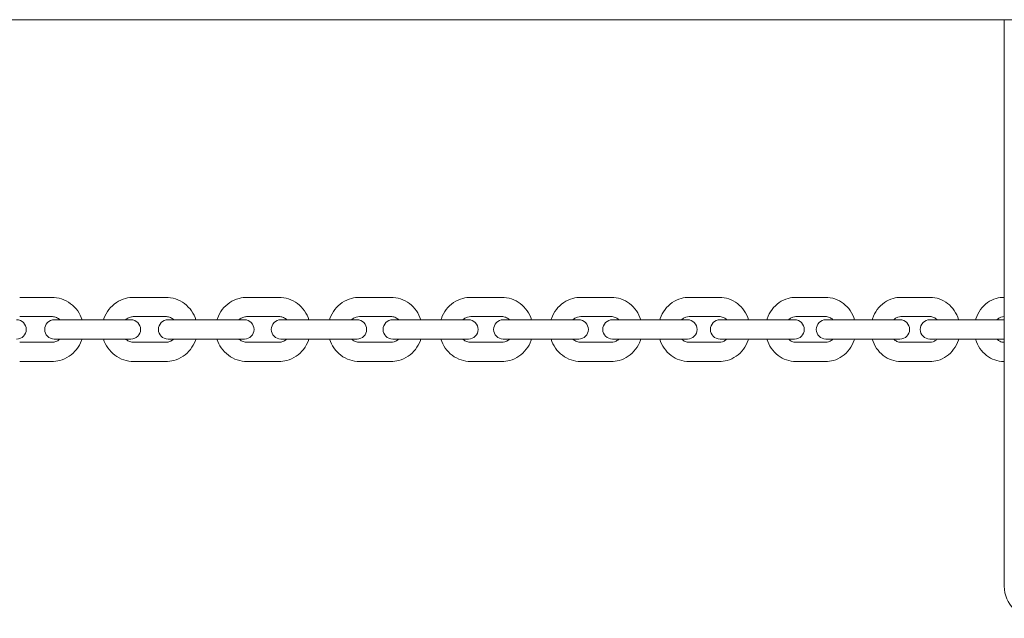
# Model space of a CAD drawing. Units: millimetres. Extents: x -1600 to 7289, y -2534 to 2961.
# Drawn here: x 925 to 1232, y -250 to -64 of the extents above; entities that cross this region are included whole.
import ezdxf

# ---------------------------------------------------------------- set-up
doc = ezdxf.new("R2010")
doc.units = ezdxf.units.MM
doc.header["$MEASUREMENT"] = 0

msp = doc.modelspace()

# ---------------------------------------------------------------- linework, layer by layer
at = {"lineweight": 0}
for p, q in [((0, -63.5), (2381.846, -63.5)), ((1232.102, -240), (1232.102, -63.5)), ((935.229, -150), (925.297, -150)), ((970.742, -150), (960.862, -150)), ((1005.991, -150), (996.18, -150)), ((1040.923, -150), (1031.195, -150)), ((1075.483, -150), (1065.854, -150)), ((1109.619, -150), (1100.104, -150)), ((1143.278, -150), (1133.89, -150)), ((1176.407, -150), (1167.162, -150)), ((1208.956, -150), (1199.868, -150)), ((1232.102, -150), (1231.957, -150)), ((935.229, -156), (925.297, -156)), ((970.742, -156), (960.862, -156)), ((1005.991, -156), (996.18, -156)), ((1040.923, -156), (1031.195, -156)), ((1075.483, -156), (1065.854, -156)), ((1109.619, -156), (1100.104, -156)), ((1143.278, -156), (1133.89, -156)), ((1176.407, -156), (1167.162, -156)), ((1208.956, -156), (1199.868, -156)), ((1232.102, -156), (1231.957, -156)), ((959.959, -157), (936.079, -157)), ((995.331, -157), (971.52, -157)), ((1030.413, -157), (1006.686, -157)), ((1065.151, -157), (1041.522, -157)), ((1099.491, -157), (1075.976, -157)), ((1133.38, -157), (1109.993, -157)), ((1166.766, -157), (1143.521, -157)), ((1199.597, -157), (1176.509, -157)), ((1231.823, -157), (1208.906, -157)), ((925.297, -164), (935.229, -164)), ((936.079, -163), (959.959, -163)), ((960.862, -164), (970.742, -164)), ((971.52, -163), (995.331, -163)), ((996.18, -164), (1005.991, -164)), ((1006.686, -163), (1030.413, -163)), ((1031.195, -164), (1040.923, -164)), ((1041.522, -163), (1065.151, -163)), ((1065.854, -164), (1075.483, -164)), ((1075.976, -163), (1099.491, -163)), ((1100.104, -164), (1109.619, -164)), ((1109.993, -163), (1133.38, -163)), ((1133.89, -164), (1143.278, -164)), ((1143.521, -163), (1166.766, -163)), ((1167.162, -164), (1176.407, -164)), ((1176.509, -163), (1199.597, -163)), ((1199.868, -164), (1208.956, -164)), ((1208.906, -163), (1231.823, -163)), ((1231.957, -164), (1232.102, -164)), ((925.297, -170), (935.229, -170)), ((960.862, -170), (970.742, -170)), ((996.18, -170), (1005.991, -170)), ((1031.195, -170), (1040.923, -170)), ((1065.854, -170), (1075.483, -170)), ((1100.104, -170), (1109.619, -170)), ((1133.89, -170), (1143.278, -170)), ((1167.162, -170), (1176.407, -170)), ((1199.868, -170), (1208.956, -170)), ((1231.957, -170), (1232.102, -170))]:
    msp.add_line(p, q, dxfattribs=at)
for centre, radius, start, end in [((924.351, -160), 3, 270, 90), ((936.079, -160), 3, 90, 270), ((959.959, -160), 3, 270, 90), ((971.52, -160), 3, 90, 270), ((995.331, -160), 3, 270, 90), ((1006.686, -160), 3, 90, 270), ((1030.413, -160), 3, 270, 90), ((1041.522, -160), 3, 90, 270), ((1065.151, -160), 3, 270, 90), ((1075.976, -160), 3, 90, 270), ((1099.491, -160), 3, 270, 90), ((1109.993, -160), 3, 90, 270), ((1133.38, -160), 3, 270, 90), ((1143.521, -160), 3, 90, 270), ((1166.766, -160), 3, 270, 90), ((1176.509, -160), 3, 90, 270), ((1199.597, -160), 3, 270, 90), ((1208.906, -160), 3, 90, 270), ((1231.823, -160), 3, 84.66478, 90), ((1231.823, -160), 3, 270, 275.33522), ((1242.102, -240), 10, 180, 270)]:
    msp.add_arc(centre, radius, start, end, dxfattribs=at)
for points, knots in [([(935.229, -150), (936.289, -150), (937.349, -150.172), (939.362, -150.841), (940.315, -151.338), (942.017, -152.609), (942.766, -153.382), (943.961, -155.093), (944.418, -156.023), (944.724, -157)], [0, 0, 0, 0, 0.3188945, 0.3188945, 0.6380101, 0.6380101, 0.9576975, 0.9576975, 1.2655242, 1.2655242, 1.2655242, 1.2655242]), ([(951.403, -157), (951.446, -156.862), (951.492, -156.724), (951.903, -155.583), (952.426, -154.637), (953.741, -152.96), (954.532, -152.229), (956.302, -151.057), (957.279, -150.615), (959.136, -150.114), (959.999, -150), (960.862, -150)], [5.0181206, 5.0181206, 5.0181206, 5.0181206, 5.0617382, 5.0617382, 5.3832515, 5.3832515, 5.7037241, 5.7037241, 6.0229543, 6.0229543, 6.2831853, 6.2831853, 6.2831853, 6.2831853]), ([(970.742, -150), (971.797, -150), (972.851, -150.171), (974.855, -150.839), (975.803, -151.335), (977.498, -152.603), (978.244, -153.375), (979.438, -155.087), (979.895, -156.02), (980.201, -157)], [0, 0, 0, 0, 0.318012, 0.318012, 0.6364246, 0.6364246, 0.9558685, 0.9558685, 1.2650647, 1.2650647, 1.2650647, 1.2650647]), ([(986.767, -157), (986.809, -156.864), (986.854, -156.728), (987.262, -155.588), (987.782, -154.64), (989.093, -152.96), (989.881, -152.228), (991.643, -151.056), (992.616, -150.614), (994.463, -150.114), (995.322, -150), (996.18, -150)], [5.0187147, 5.0187147, 5.0187147, 5.0187147, 5.0617968, 5.0617968, 5.3841758, 5.3841758, 5.7049347, 5.7049347, 6.0237365, 6.0237365, 6.2831853, 6.2831853, 6.2831853, 6.2831853]), ([(1005.991, -150), (1007.039, -150), (1008.087, -150.171), (1010.078, -150.836), (1011.02, -151.331), (1012.706, -152.596), (1013.449, -153.366), (1014.642, -155.079), (1015.099, -156.016), (1015.404, -157)], [0, 0, 0, 0, 0.3168638, 0.3168638, 0.6343657, 0.6343657, 0.9535006, 0.9535006, 1.2644706, 1.2644706, 1.2644706, 1.2644706]), ([(1021.838, -157), (1021.879, -156.866), (1021.923, -156.733), (1022.327, -155.593), (1022.845, -154.643), (1024.149, -152.961), (1024.933, -152.228), (1026.687, -151.055), (1027.655, -150.613), (1029.491, -150.114), (1030.343, -150), (1031.195, -150)], [5.0194443, 5.0194443, 5.0194443, 5.0194443, 5.0618435, 5.0618435, 5.3852859, 5.3852859, 5.7064125, 5.7064125, 6.0246999, 6.0246999, 6.2831853, 6.2831853, 6.2831853, 6.2831853]), ([(1040.923, -150), (1041.963, -150), (1043.003, -150.17), (1044.979, -150.833), (1045.914, -151.326), (1047.589, -152.587), (1048.327, -153.355), (1049.518, -155.069), (1049.975, -156.011), (1050.28, -157)], [0, 0, 0, 0, 0.315442, 0.315442, 0.6318219, 0.6318219, 0.9505859, 0.9505859, 1.263741, 1.263741, 1.263741, 1.263741]), ([(1056.563, -157), (1056.603, -156.869), (1056.645, -156.739), (1057.045, -155.6), (1057.559, -154.648), (1058.856, -152.962), (1059.636, -152.227), (1061.38, -151.054), (1062.341, -150.612), (1064.164, -150.114), (1065.009, -150), (1065.854, -150)], [5.0203108, 5.0203108, 5.0203108, 5.0203108, 5.0618615, 5.0618615, 5.3865668, 5.3865668, 5.7081536, 5.7081536, 6.0258466, 6.0258466, 6.2831853, 6.2831853, 6.2831853, 6.2831853]), ([(1075.483, -150), (1076.514, -150), (1077.545, -150.17), (1079.503, -150.829), (1080.429, -151.321), (1082.091, -152.576), (1082.824, -153.342), (1084.013, -155.058), (1084.471, -156.005), (1084.775, -157)], [0, 0, 0, 0, 0.3137367, 0.3137367, 0.6287788, 0.6287788, 0.947114, 0.947114, 1.2628745, 1.2628745, 1.2628745, 1.2628745]), ([(1090.887, -157), (1090.926, -156.873), (1090.967, -156.746), (1091.362, -155.609), (1091.872, -154.653), (1093.161, -152.964), (1093.936, -152.227), (1095.667, -151.053), (1096.621, -150.611), (1098.429, -150.113), (1099.266, -150), (1100.104, -150)], [5.0213159, 5.0213159, 5.0213159, 5.0213159, 5.0618297, 5.0618297, 5.3879992, 5.3879992, 5.7101517, 5.7101517, 6.0271779, 6.0271779, 6.2831853, 6.2831853, 6.2831853, 6.2831853]), ([(1109.619, -150), (1110.639, -150), (1111.658, -150.169), (1113.596, -150.825), (1114.513, -151.314), (1116.16, -152.563), (1116.887, -153.327), (1118.073, -155.044), (1118.531, -155.999), (1118.835, -157)], [0, 0, 0, 0, 0.311736, 0.311736, 0.6252188, 0.6252188, 0.943072, 0.943072, 1.2618694, 1.2618694, 1.2618694, 1.2618694]), ([(1124.759, -157), (1124.796, -156.877), (1124.836, -156.755), (1125.224, -155.619), (1125.73, -154.66), (1127.009, -152.966), (1127.778, -152.227), (1129.497, -151.052), (1130.442, -150.609), (1132.233, -150.113), (1133.062, -150), (1133.89, -150)], [5.0224615, 5.0224615, 5.0224615, 5.0224615, 5.0617216, 5.0617216, 5.3895582, 5.3895582, 5.712398, 5.712398, 6.028694, 6.028694, 6.2831853, 6.2831853, 6.2831853, 6.2831853]), ([(1143.278, -150), (1144.285, -150), (1145.292, -150.168), (1147.207, -150.82), (1148.113, -151.306), (1149.743, -152.548), (1150.463, -153.309), (1151.646, -155.029), (1152.105, -155.991), (1152.408, -157)], [0, 0, 0, 0, 0.3094261, 0.3094261, 0.6211207, 0.6211207, 0.9384432, 0.9384432, 1.2607238, 1.2607238, 1.2607238, 1.2607238]), ([(1158.126, -157), (1158.161, -156.882), (1158.198, -156.765), (1158.58, -155.632), (1159.08, -154.669), (1160.348, -152.969), (1161.111, -152.228), (1162.815, -151.051), (1163.752, -150.608), (1165.525, -150.113), (1166.343, -150), (1167.162, -150)], [5.0237498, 5.0237498, 5.0237498, 5.0237498, 5.0615045, 5.0615045, 5.391212, 5.391212, 5.7148799, 5.7148799, 6.0303927, 6.0303927, 6.2831853, 6.2831853, 6.2831853, 6.2831853]), ([(1176.407, -150), (1177.401, -150), (1178.394, -150.167), (1180.283, -150.814), (1181.177, -151.297), (1182.788, -152.532), (1183.501, -153.289), (1184.678, -155.008), (1185.135, -155.973), (1185.44, -156.99), (1185.441, -156.995), (1185.443, -157)], [0, 0, 0, 0, 0.3067907, 0.3067907, 0.6164591, 0.6164591, 0.9332073, 0.9332073, 1.2578067, 1.2578067, 1.2594355, 1.2594355, 1.2594355, 1.2594355]), ([(1190.936, -157), (1190.969, -156.888), (1191.004, -156.777), (1191.377, -155.647), (1191.872, -154.68), (1193.128, -152.974), (1193.883, -152.23), (1195.571, -151.05), (1196.498, -150.607), (1198.251, -150.112), (1199.059, -150), (1199.868, -150)], [5.0251832, 5.0251832, 5.0251832, 5.0251832, 5.0611386, 5.0611386, 5.3929206, 5.3929206, 5.7175797, 5.7175797, 6.032269, 6.032269, 6.2831853, 6.2831853, 6.2831853, 6.2831853]), ([(1208.956, -150), (1209.934, -150), (1210.912, -150.166), (1212.773, -150.807), (1213.654, -151.287), (1215.245, -152.513), (1215.949, -153.267), (1217.116, -154.98), (1217.571, -155.943), (1217.878, -156.969), (1217.882, -156.984), (1217.887, -157)], [0, 0, 0, 0, 0.3038116, 0.3038116, 0.6112044, 0.6112044, 0.9273387, 0.9273387, 1.2529992, 1.2529992, 1.2580022, 1.2580022, 1.2580022, 1.2580022]), ([(1223.139, -157), (1223.169, -156.895), (1223.201, -156.791), (1223.566, -155.665), (1224.054, -154.694), (1225.295, -152.98), (1226.043, -152.232), (1227.714, -151.05), (1228.631, -150.606), (1230.363, -150.112), (1231.16, -150), (1231.957, -150)], [5.0267644, 5.0267644, 5.0267644, 5.0267644, 5.0605752, 5.0605752, 5.394634, 5.394634, 5.7204736, 5.7204736, 6.0343141, 6.0343141, 6.2831853, 6.2831853, 6.2831853, 6.2831853]), ([(935.229, -156), (935.655, -156), (936.08, -156.07), (936.887, -156.343), (937.268, -156.546), (937.689, -156.867), (937.768, -156.932), (937.844, -157)], [0, 0, 0, 0, 0.32453252, 0.32453252, 0.64809501, 0.64809501, 0.72525846, 0.72525846, 0.72525846, 0.72525846]), ([(958.272, -157), (958.407, -156.879), (958.549, -156.768), (959.048, -156.43), (959.434, -156.251), (960.172, -156.047), (960.517, -156), (960.862, -156)], [5.55590622, 5.55590622, 5.55590622, 5.55590622, 5.69325746, 5.69325746, 6.01609977, 6.01609977, 6.28318531, 6.28318531, 6.28318531, 6.28318531]), ([(970.742, -156), (971.166, -156), (971.591, -156.071), (972.394, -156.348), (972.774, -156.553), (973.187, -156.875), (973.26, -156.936), (973.332, -157)], [0, 0, 0, 0, 0.32824208, 0.32824208, 0.65460825, 0.65460825, 0.72727908, 0.72727908, 0.72727908, 0.72727908]), ([(993.622, -157), (993.753, -156.881), (993.891, -156.771), (994.382, -156.433), (994.764, -156.254), (995.493, -156.047), (995.837, -156), (996.18, -156)], [5.55327042, 5.55327042, 5.55327042, 5.55327042, 5.68876743, 5.68876743, 6.0129371, 6.0129371, 6.28318531, 6.28318531, 6.28318531, 6.28318531]), ([(1005.991, -156), (1006.414, -156), (1006.837, -156.072), (1007.637, -156.354), (1008.014, -156.563), (1008.418, -156.885), (1008.484, -156.941), (1008.549, -157)], [0, 0, 0, 0, 0.33319475, 0.33319475, 0.6631401, 0.6631401, 0.72991489, 0.72991489, 0.72991489, 0.72991489]), ([(1028.676, -157), (1028.803, -156.882), (1028.937, -156.774), (1029.418, -156.436), (1029.794, -156.256), (1030.514, -156.048), (1030.855, -156), (1031.195, -156)], [5.54999667, 5.54999667, 5.54999667, 5.54999667, 5.68351364, 5.68351364, 6.00901115, 6.00901115, 6.28318531, 6.28318531, 6.28318531, 6.28318531]), ([(1040.923, -156), (1041.345, -156), (1041.766, -156.074), (1042.561, -156.363), (1042.935, -156.575), (1043.327, -156.897), (1043.385, -156.948), (1043.442, -157)], [0, 0, 0, 0, 0.33953492, 0.33953492, 0.67377627, 0.67377627, 0.73318864, 0.73318864, 0.73318864, 0.73318864]), ([(1063.382, -157), (1063.505, -156.884), (1063.634, -156.777), (1064.104, -156.44), (1064.472, -156.26), (1065.18, -156.049), (1065.517, -156), (1065.854, -156)], [5.54605758, 5.54605758, 5.54605758, 5.54605758, 5.6776326, 5.6776326, 6.00427191, 6.00427191, 6.28318531, 6.28318531, 6.28318531, 6.28318531]), ([(1075.483, -156), (1075.903, -156), (1076.323, -156.076), (1077.112, -156.373), (1077.482, -156.59), (1077.861, -156.912), (1077.909, -156.956), (1077.956, -157)], [0, 0, 0, 0, 0.34745953, 0.34745953, 0.68659817, 0.68659817, 0.73712773, 0.73712773, 0.73712773, 0.73712773]), ([(1097.685, -157), (1097.803, -156.886), (1097.928, -156.78), (1098.385, -156.443), (1098.744, -156.263), (1099.438, -156.05), (1099.771, -156), (1100.104, -156)], [5.54142156, 5.54142156, 5.54142156, 5.54142156, 5.67127805, 5.67127805, 5.99865571, 5.99865571, 6.28318531, 6.28318531, 6.28318531, 6.28318531]), ([(1109.619, -156), (1110.037, -156), (1110.455, -156.079), (1111.237, -156.385), (1111.602, -156.608), (1111.964, -156.93), (1112.002, -156.965), (1112.038, -157)], [0, 0, 0, 0, 0.35723465, 0.35723465, 0.70165981, 0.70165981, 0.74176375, 0.74176375, 0.74176375, 0.74176375]), ([(1131.532, -157), (1131.647, -156.887), (1131.767, -156.782), (1132.211, -156.446), (1132.558, -156.267), (1133.235, -156.051), (1133.563, -156), (1133.89, -156)], [5.53605363, 5.53605363, 5.53605363, 5.53605363, 5.66461887, 5.66461887, 5.99209505, 5.99209505, 6.28318531, 6.28318531, 6.28318531, 6.28318531]), ([(1143.278, -156), (1143.693, -156), (1144.109, -156.082), (1144.882, -156.4), (1145.241, -156.629), (1145.585, -156.951), (1145.611, -156.975), (1145.636, -157)], [0, 0, 0, 0, 0.36922003, 0.36922003, 0.71895402, 0.71895402, 0.74713168, 0.74713168, 0.74713168, 0.74713168]), ([(1164.872, -157), (1164.983, -156.887), (1165.1, -156.783), (1165.528, -156.448), (1165.863, -156.27), (1166.519, -156.052), (1166.841, -156), (1167.162, -156)], [5.52991647, 5.52991647, 5.52991647, 5.52991647, 5.65783819, 5.65783819, 5.98453736, 5.98453736, 6.28318531, 6.28318531, 6.28318531, 6.28318531]), ([(1176.407, -156), (1176.82, -156), (1177.233, -156.085), (1177.995, -156.418), (1178.346, -156.654), (1178.671, -156.974), (1178.684, -156.987), (1178.697, -157)], [0, 0, 0, 0, 0.38390678, 0.38390678, 0.73837134, 0.73837134, 0.75326884, 0.75326884, 0.75326884, 0.75326884]), ([(1197.653, -157), (1197.761, -156.887), (1197.874, -156.783), (1198.288, -156.449), (1198.607, -156.274), (1199.24, -156.053), (1199.554, -156), (1199.868, -156)], [5.5229721, 5.5229721, 5.5229721, 5.5229721, 5.651142, 5.651142, 5.97598109, 5.97598109, 6.28318531, 6.28318531, 6.28318531, 6.28318531]), ([(1208.956, -156), (1209.366, -156), (1209.777, -156.09), (1210.526, -156.44), (1210.867, -156.682), (1211.17, -156.999), (1211.17, -157), (1211.171, -157)], [0, 0, 0, 0, 0.40197597, 0.40197597, 0.75967215, 0.75967215, 0.76021321, 0.76021321, 0.76021321, 0.76021321]), ([(1229.824, -157), (1229.931, -156.885), (1230.042, -156.78), (1230.439, -156.449), (1230.742, -156.276), (1231.349, -156.053), (1231.653, -156), (1231.957, -156)], [5.51518403, 5.51518403, 5.51518403, 5.51518403, 5.64481423, 5.64481423, 5.96656802, 5.96656802, 6.28318531, 6.28318531, 6.28318531, 6.28318531]), ([(937.844, -163), (937.707, -163.122), (937.561, -163.235), (937.056, -163.573), (936.666, -163.751), (935.923, -163.954), (935.576, -164), (935.229, -164)], [2.41633419, 2.41633419, 2.41633419, 2.41633419, 2.55527421, 2.55527421, 2.87693997, 2.87693997, 3.14159265, 3.14159265, 3.14159265, 3.14159265]), ([(944.724, -163), (944.68, -163.14), (944.633, -163.279), (944.22, -164.42), (943.696, -165.365), (942.377, -167.04), (941.584, -167.771), (939.808, -168.943), (938.827, -169.385), (936.963, -169.885), (936.096, -170), (935.229, -170)], [1.8760684, 1.8760684, 1.8760684, 1.8760684, 1.9200878, 1.9200878, 2.2409316, 2.2409316, 2.5611908, 2.5611908, 2.8807583, 2.8807583, 3.1415927, 3.1415927, 3.1415927, 3.1415927]), ([(960.862, -170), (959.807, -170), (958.752, -169.829), (956.749, -169.161), (955.801, -168.665), (954.106, -167.397), (953.36, -166.625), (952.166, -164.913), (951.709, -163.98), (951.403, -163)], [3.1415927, 3.1415927, 3.1415927, 3.1415927, 3.4596047, 3.4596047, 3.7780172, 3.7780172, 4.0974612, 4.0974612, 4.4066573, 4.4066573, 4.4066573, 4.4066573]), ([(960.862, -164), (960.438, -164), (960.013, -163.929), (959.21, -163.652), (958.83, -163.447), (958.417, -163.125), (958.343, -163.064), (958.272, -163)], [3.14159265, 3.14159265, 3.14159265, 3.14159265, 3.46983473, 3.46983473, 3.79620091, 3.79620091, 3.86887174, 3.86887174, 3.86887174, 3.86887174]), ([(973.332, -163), (973.197, -163.121), (973.055, -163.232), (972.556, -163.57), (972.17, -163.749), (971.432, -163.953), (971.087, -164), (970.742, -164)], [2.41431357, 2.41431357, 2.41431357, 2.41431357, 2.55166481, 2.55166481, 2.87450712, 2.87450712, 3.14159265, 3.14159265, 3.14159265, 3.14159265]), ([(980.201, -163), (980.158, -163.138), (980.111, -163.276), (979.701, -164.417), (979.178, -165.363), (977.863, -167.04), (977.072, -167.771), (975.302, -168.943), (974.324, -169.385), (972.468, -169.886), (971.605, -170), (970.742, -170)], [1.876528, 1.876528, 1.876528, 1.876528, 1.9201456, 1.9201456, 2.2416589, 2.2416589, 2.5621315, 2.5621315, 2.8813617, 2.8813617, 3.1415927, 3.1415927, 3.1415927, 3.1415927]), ([(996.18, -170), (995.132, -170), (994.083, -169.829), (992.093, -169.164), (991.15, -168.669), (989.464, -167.404), (988.722, -166.634), (987.529, -164.921), (987.072, -163.984), (986.767, -163)], [3.1415927, 3.1415927, 3.1415927, 3.1415927, 3.4584565, 3.4584565, 3.7759583, 3.7759583, 4.0950933, 4.0950933, 4.4060633, 4.4060633, 4.4060633, 4.4060633]), ([(996.18, -164), (995.757, -164), (995.334, -163.928), (994.534, -163.646), (994.157, -163.437), (993.753, -163.115), (993.686, -163.059), (993.622, -163)], [3.14159265, 3.14159265, 3.14159265, 3.14159265, 3.47478741, 3.47478741, 3.80473275, 3.80473275, 3.87150754, 3.87150754, 3.87150754, 3.87150754]), ([(1008.549, -163), (1008.418, -163.119), (1008.28, -163.229), (1007.789, -163.567), (1007.407, -163.746), (1006.677, -163.953), (1006.334, -164), (1005.991, -164)], [2.41167776, 2.41167776, 2.41167776, 2.41167776, 2.54717477, 2.54717477, 2.87134444, 2.87134444, 3.14159265, 3.14159265, 3.14159265, 3.14159265]), ([(1015.404, -163), (1015.362, -163.136), (1015.317, -163.272), (1014.909, -164.412), (1014.389, -165.36), (1013.078, -167.04), (1012.29, -167.772), (1010.528, -168.944), (1009.555, -169.386), (1007.708, -169.886), (1006.849, -170), (1005.991, -170)], [1.877122, 1.877122, 1.877122, 1.877122, 1.9202042, 1.9202042, 2.2425831, 2.2425831, 2.563342, 2.563342, 2.8821439, 2.8821439, 3.1415927, 3.1415927, 3.1415927, 3.1415927]), ([(1031.195, -170), (1030.155, -170), (1029.115, -169.83), (1027.139, -169.167), (1026.204, -168.674), (1024.529, -167.413), (1023.791, -166.645), (1022.6, -164.931), (1022.143, -163.989), (1021.838, -163)], [3.1415927, 3.1415927, 3.1415927, 3.1415927, 3.4570347, 3.4570347, 3.7734145, 3.7734145, 4.0921785, 4.0921785, 4.4053337, 4.4053337, 4.4053337, 4.4053337]), ([(1031.195, -164), (1030.774, -164), (1030.352, -163.926), (1029.557, -163.637), (1029.183, -163.425), (1028.791, -163.103), (1028.733, -163.052), (1028.676, -163)], [3.14159265, 3.14159265, 3.14159265, 3.14159265, 3.48112757, 3.48112757, 3.81536893, 3.81536893, 3.87478129, 3.87478129, 3.87478129, 3.87478129]), ([(1043.442, -163), (1043.315, -163.118), (1043.181, -163.226), (1042.7, -163.564), (1042.324, -163.744), (1041.604, -163.952), (1041.263, -164), (1040.923, -164)], [2.40840402, 2.40840402, 2.40840402, 2.40840402, 2.54192099, 2.54192099, 2.8674185, 2.8674185, 3.14159265, 3.14159265, 3.14159265, 3.14159265]), ([(1050.28, -163), (1050.239, -163.134), (1050.195, -163.267), (1049.791, -164.407), (1049.273, -165.357), (1047.969, -167.039), (1047.185, -167.772), (1045.431, -168.945), (1044.463, -169.387), (1042.628, -169.886), (1041.775, -170), (1040.923, -170)], [1.8778516, 1.8778516, 1.8778516, 1.8778516, 1.9202508, 1.9202508, 2.2436932, 2.2436932, 2.5648199, 2.5648199, 2.8831072, 2.8831072, 3.1415927, 3.1415927, 3.1415927, 3.1415927]), ([(1065.854, -170), (1064.824, -170), (1063.793, -169.83), (1061.835, -169.171), (1060.909, -168.679), (1059.247, -167.424), (1058.514, -166.658), (1057.325, -164.942), (1056.867, -163.995), (1056.563, -163)], [3.1415927, 3.1415927, 3.1415927, 3.1415927, 3.4553293, 3.4553293, 3.7703715, 3.7703715, 4.0887067, 4.0887067, 4.4044672, 4.4044672, 4.4044672, 4.4044672]), ([(1065.854, -164), (1065.435, -164), (1065.015, -163.924), (1064.226, -163.627), (1063.856, -163.41), (1063.477, -163.088), (1063.429, -163.044), (1063.382, -163)], [3.14159265, 3.14159265, 3.14159265, 3.14159265, 3.48905219, 3.48905219, 3.82819082, 3.82819082, 3.87872038, 3.87872038, 3.87872038, 3.87872038]), ([(1077.956, -163), (1077.833, -163.116), (1077.704, -163.223), (1077.234, -163.56), (1076.866, -163.74), (1076.157, -163.951), (1075.82, -164), (1075.483, -164)], [2.40446492, 2.40446492, 2.40446492, 2.40446492, 2.53603994, 2.53603994, 2.86267925, 2.86267925, 3.14159265, 3.14159265, 3.14159265, 3.14159265]), ([(1084.775, -163), (1084.735, -163.131), (1084.692, -163.261), (1084.293, -164.4), (1083.778, -165.352), (1082.481, -167.038), (1081.701, -167.773), (1079.958, -168.946), (1078.997, -169.388), (1077.174, -169.886), (1076.329, -170), (1075.483, -170)], [1.8787181, 1.8787181, 1.8787181, 1.8787181, 1.9202688, 1.9202688, 2.2449742, 2.2449742, 2.5665609, 2.5665609, 2.8842539, 2.8842539, 3.1415927, 3.1415927, 3.1415927, 3.1415927]), ([(1100.104, -170), (1099.084, -170), (1098.064, -169.831), (1096.127, -169.175), (1095.21, -168.686), (1093.563, -167.437), (1092.836, -166.673), (1091.65, -164.956), (1091.192, -164.001), (1090.887, -163)], [3.1415927, 3.1415927, 3.1415927, 3.1415927, 3.4533287, 3.4533287, 3.7668115, 3.7668115, 4.0846646, 4.0846646, 4.403462, 4.403462, 4.403462, 4.403462]), ([(1100.104, -164), (1099.686, -164), (1099.268, -163.921), (1098.486, -163.615), (1098.121, -163.392), (1097.758, -163.07), (1097.721, -163.035), (1097.685, -163)], [3.14159265, 3.14159265, 3.14159265, 3.14159265, 3.4988273, 3.4988273, 3.84325246, 3.84325246, 3.8833564, 3.8833564, 3.8833564, 3.8833564]), ([(1112.038, -163), (1111.92, -163.114), (1111.795, -163.22), (1111.338, -163.557), (1110.979, -163.737), (1110.285, -163.95), (1109.952, -164), (1109.619, -164)], [2.39982891, 2.39982891, 2.39982891, 2.39982891, 2.5296854, 2.5296854, 2.85706305, 2.85706305, 3.14159265, 3.14159265, 3.14159265, 3.14159265]), ([(1118.835, -163), (1118.797, -163.127), (1118.756, -163.254), (1118.361, -164.391), (1117.851, -165.347), (1116.562, -167.036), (1115.787, -167.773), (1114.055, -168.947), (1113.102, -169.389), (1111.294, -169.887), (1110.457, -170), (1109.619, -170)], [1.8797233, 1.8797233, 1.8797233, 1.8797233, 1.920237, 1.920237, 2.2464066, 2.2464066, 2.5685591, 2.5685591, 2.8855853, 2.8855853, 3.1415927, 3.1415927, 3.1415927, 3.1415927]), ([(1133.89, -170), (1132.883, -170), (1131.876, -169.832), (1129.961, -169.18), (1129.055, -168.694), (1127.425, -167.452), (1126.705, -166.691), (1125.522, -164.971), (1125.063, -164.009), (1124.759, -163)], [3.1415927, 3.1415927, 3.1415927, 3.1415927, 3.4510187, 3.4510187, 3.7627134, 3.7627134, 4.0800359, 4.0800359, 4.4023165, 4.4023165, 4.4023165, 4.4023165]), ([(1133.89, -164), (1133.475, -164), (1133.059, -163.918), (1132.286, -163.6), (1131.927, -163.371), (1131.582, -163.049), (1131.557, -163.025), (1131.532, -163)], [3.14159265, 3.14159265, 3.14159265, 3.14159265, 3.51081269, 3.51081269, 3.86054668, 3.86054668, 3.88872434, 3.88872434, 3.88872434, 3.88872434]), ([(1145.636, -163), (1145.521, -163.113), (1145.401, -163.218), (1144.957, -163.554), (1144.61, -163.733), (1143.933, -163.949), (1143.605, -164), (1143.278, -164)], [2.39446097, 2.39446097, 2.39446097, 2.39446097, 2.52302622, 2.52302622, 2.85050239, 2.85050239, 3.14159265, 3.14159265, 3.14159265, 3.14159265]), ([(1152.408, -163), (1152.371, -163.123), (1152.332, -163.245), (1151.944, -164.381), (1151.438, -165.34), (1150.159, -167.034), (1149.39, -167.773), (1147.671, -168.948), (1146.726, -169.391), (1144.935, -169.887), (1144.106, -170), (1143.278, -170)], [1.8808689, 1.8808689, 1.8808689, 1.8808689, 1.9201289, 1.9201289, 2.2479655, 2.2479655, 2.5708054, 2.5708054, 2.8871013, 2.8871013, 3.1415927, 3.1415927, 3.1415927, 3.1415927]), ([(1167.162, -170), (1166.168, -170), (1165.175, -169.833), (1163.286, -169.186), (1162.392, -168.703), (1160.781, -167.468), (1160.068, -166.711), (1158.891, -164.992), (1158.434, -164.027), (1158.129, -163.01), (1158.128, -163.005), (1158.126, -163)], [3.1415927, 3.1415927, 3.1415927, 3.1415927, 3.4483834, 3.4483834, 3.7580518, 3.7580518, 4.0747999, 4.0747999, 4.3993993, 4.3993993, 4.4010282, 4.4010282, 4.4010282, 4.4010282]), ([(1167.162, -164), (1166.749, -164), (1166.335, -163.915), (1165.573, -163.582), (1165.223, -163.346), (1164.898, -163.026), (1164.885, -163.013), (1164.872, -163)], [3.14159265, 3.14159265, 3.14159265, 3.14159265, 3.52549943, 3.52549943, 3.87996399, 3.87996399, 3.89486149, 3.89486149, 3.89486149, 3.89486149]), ([(1178.697, -163), (1178.586, -163.113), (1178.469, -163.217), (1178.04, -163.552), (1177.706, -163.73), (1177.049, -163.948), (1176.728, -164), (1176.407, -164)], [2.38832382, 2.38832382, 2.38832382, 2.38832382, 2.51624553, 2.51624553, 2.84294471, 2.84294471, 3.14159265, 3.14159265, 3.14159265, 3.14159265]), ([(1185.443, -163), (1185.408, -163.118), (1185.37, -163.235), (1184.989, -164.368), (1184.488, -165.331), (1183.22, -167.031), (1182.458, -167.772), (1180.754, -168.949), (1179.817, -169.392), (1178.044, -169.887), (1177.226, -170), (1176.407, -170)], [1.8821571, 1.8821571, 1.8821571, 1.8821571, 1.9199119, 1.9199119, 2.2496193, 2.2496193, 2.5732872, 2.5732872, 2.8888, 2.8888, 3.1415927, 3.1415927, 3.1415927, 3.1415927]), ([(1199.868, -170), (1198.889, -170), (1197.911, -169.834), (1196.05, -169.193), (1195.169, -168.713), (1193.579, -167.487), (1192.874, -166.733), (1191.707, -165.02), (1191.252, -164.057), (1190.946, -163.031), (1190.941, -163.016), (1190.936, -163)], [3.1415927, 3.1415927, 3.1415927, 3.1415927, 3.4454043, 3.4454043, 3.7527971, 3.7527971, 4.0689314, 4.0689314, 4.3945919, 4.3945919, 4.3995948, 4.3995948, 4.3995948, 4.3995948]), ([(1199.868, -164), (1199.457, -164), (1199.046, -163.91), (1198.297, -163.56), (1197.957, -163.318), (1197.654, -163.001), (1197.653, -163), (1197.653, -163)], [3.14159265, 3.14159265, 3.14159265, 3.14159265, 3.54356862, 3.54356862, 3.9012648, 3.9012648, 3.90180586, 3.90180586, 3.90180586, 3.90180586]), ([(1211.171, -163), (1211.062, -163.113), (1210.949, -163.217), (1210.535, -163.551), (1210.216, -163.726), (1209.583, -163.947), (1209.269, -164), (1208.956, -164)], [2.38137945, 2.38137945, 2.38137945, 2.38137945, 2.50954934, 2.50954934, 2.83438844, 2.83438844, 3.14159265, 3.14159265, 3.14159265, 3.14159265]), ([(1217.887, -163), (1217.854, -163.112), (1217.819, -163.223), (1217.446, -164.353), (1216.951, -165.32), (1215.696, -167.026), (1214.94, -167.77), (1213.252, -168.95), (1212.325, -169.393), (1210.572, -169.888), (1209.764, -170), (1208.956, -170)], [1.8835905, 1.8835905, 1.8835905, 1.8835905, 1.919546, 1.919546, 2.251328, 2.251328, 2.575987, 2.575987, 2.8906763, 2.8906763, 3.1415927, 3.1415927, 3.1415927, 3.1415927]), ([(1231.957, -170), (1230.994, -170), (1230.033, -169.836), (1228.203, -169.2), (1227.336, -168.725), (1225.768, -167.507), (1225.072, -166.757), (1223.916, -165.052), (1223.464, -164.089), (1223.155, -163.054), (1223.147, -163.027), (1223.139, -163)], [3.1415927, 3.1415927, 3.1415927, 3.1415927, 3.4420606, 3.4420606, 3.7469144, 3.7469144, 4.0623988, 4.0623988, 4.3892613, 4.3892613, 4.3980135, 4.3980135, 4.3980135, 4.3980135]), ([(1231.957, -164), (1231.549, -164), (1231.14, -163.905), (1230.42, -163.54), (1230.106, -163.305), (1229.824, -163)], [3.14159265, 3.14159265, 3.14159265, 3.14159265, 3.56598609, 3.56598609, 3.90959393, 3.90959393, 3.90959393, 3.90959393])]:
    msp.add_open_spline(points, degree=3, knots=knots, dxfattribs=at)

doc.saveas('drawing.dxf')
